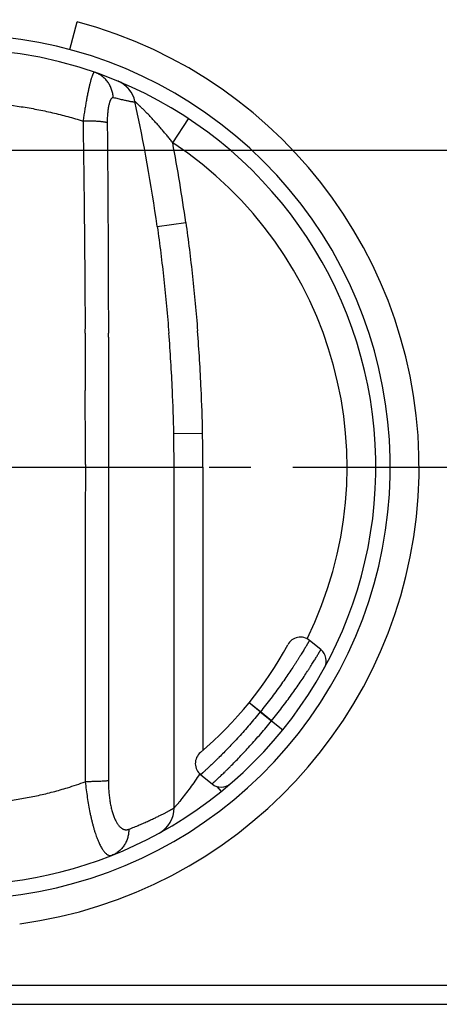
# Model space of a CAD drawing. Units: millimetres. Extents: x 12 to 202, y 7 to 290.
# Drawn here: x 65 to 79, y 96 to 130 of the extents above; entities that cross this region are included whole.
import ezdxf

# ---------------------------------------------------------------- set-up
doc = ezdxf.new("R2010")
doc.units = ezdxf.units.MM
doc.header["$LTSCALE"] = 19.36
doc.linetypes.add('CENTER', pattern=[0.6, 0.375, -0.075, 0.075, -0.075])
doc.layers.get('0').update_dxf_attribs({"linetype": 'CONTINUOUS'})
doc.layers.add('EDGEFEAT', color=7, linetype='CONTINUOUS')
doc.layers.add('NOGEOM', color=7, linetype='CONTINUOUS')
doc.styles.get("Standard").update_dxf_attribs({"font": 'arial.ttf'})
doc.dimstyles.new('DIMSTYLE_1', dxfattribs={"dimtxt": 2, "dimasz": 2, "dimexe": 1, "dimexo": 1.5, "dimgap": 0.5, "dimtad": 1, "dimdsep": 46, "dimtxsty": 'STANDARD', "dimblk": '_FILLED', "dimblk1": '_FILLED', "dimblk2": '_FILLED', "dimcen": 0.09, "dimadec": 0, "dimazin": 0, "dimtp": 0.3, "dimtm": 0.3, "dimtfac": 1, "dimtofl": 0, "dimtmove": 0, "dimatfit": 3, "dimldrblk": '_FILLED', "dimfxl": 1, "dimtolj": 1, "dimarcsym": 0})
doc.dimstyles.new('DIMSTYLE_5', dxfattribs={"dimtxt": 2, "dimasz": 2, "dimexe": 1, "dimexo": 1.5, "dimgap": 0.5, "dimtad": 1, "dimdsep": 46, "dimtxsty": 'STANDARD', "dimblk": '_FILLED', "dimblk1": '_FILLED', "dimblk2": '_FILLED', "dimcen": 0.09, "dimadec": 0, "dimazin": 0, "dimtp": 0.2, "dimtm": 0.2, "dimtfac": 1, "dimtofl": 0, "dimtmove": 0, "dimatfit": 3, "dimldrblk": '_FILLED', "dimfxl": 1, "dimtolj": 1, "dimarcsym": 0})

# ---------------------------------------------------------------- blocks, each defined once
blk = doc.blocks.new('_FILLED')
at = {"color": 0, "linetype": 'BYBLOCK'}
blk.add_solid([(0, 0), (-1, 0.2), (-1, -0.2)], dxfattribs=at)
blk = doc.blocks.new('*D0')
at = {"color": 2, "linetype": 'CONTINUOUS'}
for p, q in [((25.48, 121.759), (25.48, 148.506)), ((99.48, 99.442), (99.48, 148.506)), ((25.48, 147.506), (62.48, 147.506)), ((99.48, 147.506), (62.48, 147.506))]:
    blk.add_line(p, q, dxfattribs=at)
at = {"color": 2, "linetype": 'CONTINUOUS', "xscale": 2, "yscale": 2, "zscale": 2, "rotation": 180}
blk.add_blockref('_FILLED', (25.48, 147.506), dxfattribs=at)
at = {"color": 2, "linetype": 'CONTINUOUS', "xscale": 2, "yscale": 2, "zscale": 2}
blk.add_blockref('_FILLED', (99.48, 147.506), dxfattribs=at)
at = {"color": 2, "linetype": 'CONTINUOUS', "insert": (62.48, 150.006), "char_height": 2, "width": 12.08922, "attachment_point": 2, "line_spacing_factor": 0.9}
blk.add_mtext('74{\\Ftxt.shx;\\W1.000000;\\H2.000000; }[2.91]', dxfattribs=at)
blk = doc.blocks.new('*D7')
at = {"color": 2, "linetype": 'CONTINUOUS'}
for p, q in [((20.82, 125.856), (110.667, 125.856)), ((109.667, 125.856), (109.667, 114.856)), ((109.667, 103.856), (109.667, 114.856)), ((95.489, 103.856), (110.667, 103.856))]:
    blk.add_line(p, q, dxfattribs=at)
at = {"color": 2, "linetype": 'CONTINUOUS', "xscale": 2, "yscale": 2, "zscale": 2}
for p, rotation in [((109.667, 125.856), 90), ((109.667, 103.856), 270)]:
    blk.add_blockref('_FILLED', p, dxfattribs=dict(at, rotation=rotation))
at = {"color": 2, "linetype": 'CONTINUOUS', "insert": (107.167, 114.856), "char_height": 2, "width": 12.08922, "attachment_point": 2, "rotation": 90, "line_spacing_factor": 0.9}
blk.add_mtext('22{\\Ftxt.shx;\\W1.000000;\\H2.000000; }[0.87]', dxfattribs=at)

msp = doc.modelspace()

# ---------------------------------------------------------------- linework, layer by layer
at = {"color": 7, "linetype": 'CONTINUOUS'}
for p, q in [((66.363, 129.345), (66.622, 130.311)), ((68.033, 128.25), (68.03, 128.252)), ((68.038, 128.249), (68.033, 128.25)), ((68.043, 128.246), (68.038, 128.249)), ((68.047, 128.245), (68.043, 128.246)), ((68.052, 128.243), (68.047, 128.245)), ((68.057, 128.24), (68.052, 128.243)), ((68.062, 128.238), (68.057, 128.24)), ((68.068, 128.235), (68.062, 128.238)), ((68.074, 128.232), (68.068, 128.235)), ((68.081, 128.229), (68.074, 128.232)), ((68.087, 128.226), (68.081, 128.229)), ((68.094, 128.223), (68.087, 128.226)), ((68.102, 128.219), (68.094, 128.223)), ((69.98, 103.024), (69.98, 114.856)), ((75.074, 108.518), (74.678, 108.838)), ((73.748, 105.73), (73.75, 105.732)), ((70.903, 104.176), (71.298, 103.856)), ((69.529, 102.188), (69.533, 102.19)), ((69.533, 102.19), (69.538, 102.193)), ((69.538, 102.193), (69.542, 102.196)), ((69.542, 102.196), (69.547, 102.2)), ((69.547, 102.2), (69.552, 102.203)), ((69.552, 102.203), (69.556, 102.206)), ((69.556, 102.206), (69.561, 102.21)), ((69.561, 102.21), (69.566, 102.213)), ((69.566, 102.213), (69.571, 102.217)), ((69.571, 102.217), (69.576, 102.22)), ((69.576, 102.22), (69.581, 102.224)), ((69.581, 102.224), (69.586, 102.228)), ((69.586, 102.228), (69.591, 102.232)), ((69.591, 102.232), (69.595, 102.235)), ((69.595, 102.235), (69.598, 102.237)), ((69.598, 102.237), (69.602, 102.24)), ((69.602, 102.24), (69.605, 102.243)), ((69.605, 102.243), (69.609, 102.246)), ((69.609, 102.246), (69.613, 102.249)), ((69.613, 102.249), (69.616, 102.252)), ((69.616, 102.252), (69.62, 102.255)), ((69.62, 102.255), (69.624, 102.258)), ((69.624, 102.258), (69.627, 102.261)), ((69.627, 102.261), (69.631, 102.264)), ((69.631, 102.264), (69.635, 102.268)), ((69.635, 102.268), (69.639, 102.271)), ((69.639, 102.271), (69.642, 102.274)), ((69.642, 102.274), (69.646, 102.278)), ((69.646, 102.278), (69.65, 102.281)), ((69.65, 102.281), (69.654, 102.285)), ((69.654, 102.285), (69.658, 102.288)), ((69.658, 102.288), (69.662, 102.292)), ((69.662, 102.292), (69.666, 102.296)), ((69.666, 102.296), (69.67, 102.299)), ((69.67, 102.299), (69.674, 102.303)), ((69.674, 102.303), (69.678, 102.307)), ((69.678, 102.307), (69.682, 102.311)), ((69.682, 102.311), (69.686, 102.315)), ((69.686, 102.315), (69.69, 102.319)), ((69.69, 102.319), (69.694, 102.323)), ((69.694, 102.323), (69.698, 102.328)), ((69.698, 102.328), (69.702, 102.332)), ((69.702, 102.332), (69.707, 102.336)), ((69.707, 102.336), (69.711, 102.341)), ((69.711, 102.341), (69.715, 102.345)), ((69.715, 102.345), (69.719, 102.35)), ((69.719, 102.35), (69.723, 102.354)), ((69.723, 102.354), (69.727, 102.359)), ((69.727, 102.359), (69.732, 102.364)), ((69.732, 102.364), (69.736, 102.368)), ((69.736, 102.368), (69.74, 102.373)), ((69.74, 102.373), (69.744, 102.378)), ((69.744, 102.378), (69.749, 102.384)), ((69.749, 102.384), (69.753, 102.389)), ((69.753, 102.389), (69.757, 102.394)), ((69.757, 102.394), (69.762, 102.4)), ((69.762, 102.4), (69.766, 102.405)), ((69.766, 102.405), (69.771, 102.411)), ((69.771, 102.411), (69.775, 102.417)), ((69.775, 102.417), (69.78, 102.423)), ((69.78, 102.423), (69.784, 102.429)), ((69.784, 102.429), (69.789, 102.435)), ((69.789, 102.435), (69.794, 102.442)), ((69.794, 102.442), (69.798, 102.448)), ((69.798, 102.448), (69.803, 102.455)), ((69.803, 102.455), (69.808, 102.462)), ((69.808, 102.462), (69.813, 102.47)), ((69.462, 102.147), (69.465, 102.149)), ((69.462, 102.147), (69.462, 102.147)), ((69.465, 102.149), (69.469, 102.151)), ((69.469, 102.151), (69.473, 102.154)), ((69.473, 102.154), (69.478, 102.156)), ((69.478, 102.156), (69.482, 102.159)), ((69.482, 102.159), (69.487, 102.162)), ((69.487, 102.162), (69.492, 102.165)), ((69.492, 102.165), (69.496, 102.167)), ((69.496, 102.167), (69.5, 102.169)), ((69.5, 102.169), (69.504, 102.172)), ((69.504, 102.172), (69.508, 102.174)), ((69.508, 102.174), (69.512, 102.177)), ((69.512, 102.177), (69.516, 102.179)), ((69.516, 102.179), (69.52, 102.182)), ((69.52, 102.182), (69.525, 102.185)), ((69.525, 102.185), (69.529, 102.188)), ((26.88, 96.206), (91.48, 96.206))]:
    msp.add_line(p, q, dxfattribs=at)
at = {"color": 9, "linetype": 'CONTINUOUS'}
for p, q in [((69.933, 126.113), (70.485, 126.946)), ((66.9, 117.637), (66.9, 117.516)), ((67.704, 117.516), (67.704, 117.397)), ((66.902, 114.947), (66.902, 114.856)), ((67.704, 114.856), (69.98, 114.856)), ((67.704, 114.856), (67.704, 114.765)), ((70.98, 114.856), (70.98, 105.02)), ((72.971, 106.359), (72.583, 106.674)), ((72.973, 106.361), (72.584, 106.675)), ((72.971, 106.359), (73.36, 106.045)), ((73.361, 106.046), (72.973, 106.361)), ((73.36, 106.045), (73.748, 105.73)), ((73.361, 106.046), (73.75, 105.732)), ((71.469, 103.765), (71.61, 103.591))]:
    msp.add_line(p, q, dxfattribs=at)
at = {"color": 7, "linetype": 'CONTINUOUS'}
for points in [[(68.48, 127.881), (68.474, 127.89), (68.468, 127.899), (68.462, 127.908), (68.456, 127.916), (68.45, 127.924), (68.444, 127.933), (68.438, 127.941), (68.432, 127.948), (68.425, 127.956), (68.419, 127.963), (68.413, 127.971), (68.407, 127.978), (68.401, 127.985), (68.395, 127.992), (68.389, 127.998), (68.383, 128.005), (68.377, 128.011), (68.371, 128.018), (68.365, 128.024), (68.359, 128.03), (68.353, 128.036), (68.348, 128.042), (68.342, 128.048), (68.336, 128.053), (68.33, 128.059), (68.324, 128.064), (68.318, 128.069), (68.313, 128.074), (68.307, 128.08), (68.301, 128.085), (68.296, 128.089), (68.29, 128.094), (68.284, 128.099), (68.279, 128.103), (68.273, 128.108), (68.268, 128.112), (68.262, 128.117), (68.257, 128.121), (68.251, 128.125), (68.246, 128.129), (68.241, 128.133), (68.235, 128.137), (68.23, 128.141), (68.225, 128.144), (68.22, 128.148), (68.215, 128.151), (68.21, 128.155), (68.204, 128.158), (68.199, 128.162), (68.194, 128.165), (68.189, 128.168), (68.185, 128.171), (68.18, 128.174), (68.175, 128.177), (68.17, 128.18), (68.165, 128.183), (68.161, 128.186), (68.156, 128.189), (68.152, 128.192), (68.147, 128.194), (68.143, 128.197), (68.138, 128.199), (68.134, 128.202), (68.13, 128.204), (68.126, 128.206), (68.121, 128.208), (68.117, 128.211), (68.113, 128.213), (68.109, 128.215), (68.102, 128.219)], [(69.813, 102.47), (69.815, 102.473), (69.818, 102.477), (69.82, 102.481), (69.823, 102.484), (69.825, 102.488), (69.827, 102.492), (69.83, 102.496), (69.832, 102.5), (69.835, 102.504), (69.837, 102.508), (69.84, 102.512), (69.842, 102.517), (69.845, 102.521), (69.847, 102.525), (69.85, 102.53), (69.852, 102.534), (69.855, 102.539), (69.857, 102.543), (69.86, 102.548), (69.863, 102.553), (69.866, 102.558), (69.869, 102.564), (69.872, 102.571), (69.876, 102.579), (69.88, 102.587), (69.884, 102.596), (69.888, 102.604), (69.892, 102.613), (69.896, 102.622), (69.9, 102.632), (69.905, 102.641), (69.905, 102.643)]]:
    msp.add_lwpolyline(points, dxfattribs=at)
at = {"color": 9, "linetype": 'CONTINUOUS'}
for centre, radius, start, end in [((62.48, 114.856), 16, 277.702, 75), ((9.98, 114.856), 61, 7.99978, 10.63403), ((62.48, 114.856), 13.5, 333.7941, 56.4937), ((13.722, 119.367), 53.173, 0.15, 0.301), ((10.172, 119.288), 57.53, 0.07449, 0.21764), ((-1076.309, 115.402), 1143.211, 359.977203, 0.105944), ((62.48, 114.856), 13.5, 320.9958, 321.0042), ((62.48, 114.856), 14, 320.9959, 321.0041), ((62.499, 116.042), 12.886, 287.0802, 289.973)]:
    msp.add_arc(centre, radius, start, end, dxfattribs=at)
at = {"color": 7, "linetype": 'CONTINUOUS'}
for centre, radius, start, end in [((62.48, 114.856), 15, 248.9605, 201.0395), ((62.48, 114.856), 14.5, 67.4995, 241.2178), ((62.48, 114.856), 14.5, 298.7822, 67.498), ((67.647, 127.328), 1, 12.204, 67.498), ((9.98, 114.856), 60, 7.99978, 12.204), ((62.48, 114.856), 13, 310.3281, 331.6719), ((74.364, 108.45), 0.5, 51, 151.6719), ((74.759, 108.13), 0.5, 331.2866, 51), ((71.217, 104.564), 0.5, 130.3281, 231), ((71.612, 104.244), 0.5, 231, 310.7134), ((68.98, 103.024), 1, 298.7822, 360), ((62.48, 114.856), 14.5, 241.2194, 298.7808)]:
    msp.add_arc(centre, radius, start, end, dxfattribs=at)
at = {"color": 9, "linetype": 'CONTINUOUS'}
for points, knots in [([(67.221, 128.559), (67.22, 128.559), (67.218, 128.56), (67.214, 128.56), (67.209, 128.558), (67.205, 128.556), (67.201, 128.553), (67.196, 128.548), (67.192, 128.543), (67.187, 128.537), (67.182, 128.53), (67.177, 128.521), (67.172, 128.512), (67.165, 128.498), (67.156, 128.477), (67.145, 128.45), (67.133, 128.418), (67.121, 128.383), (67.109, 128.344), (67.097, 128.302), (67.084, 128.255), (67.071, 128.206), (67.057, 128.152), (67.038, 128.075), (67.015, 127.971), (66.987, 127.837), (66.958, 127.693), (66.93, 127.54), (66.902, 127.379), (66.874, 127.212), (66.847, 127.04), (66.83, 126.923), (66.821, 126.865)], [0, 0, 0, 0, 0.00222, 0.004472, 0.006895, 0.009605, 0.012683, 0.016186, 0.020152, 0.024607, 0.029569, 0.035049, 0.041056, 0.047596, 0.062284, 0.079126, 0.098114, 0.11923, 0.142444, 0.167719, 0.195011, 0.224269, 0.255436, 0.288449, 0.359733, 0.43752, 0.52114, 0.609865, 0.702924, 0.799514, 0.898815, 1, 1, 1, 1]), ([(67.87, 127.675), (67.869, 127.699), (67.865, 127.748), (67.854, 127.821), (67.837, 127.893), (67.816, 127.963), (67.789, 128.031), (67.757, 128.097), (67.721, 128.16), (67.68, 128.221), (67.635, 128.278), (67.586, 128.331), (67.533, 128.38), (67.476, 128.426), (67.417, 128.466), (67.354, 128.502), (67.289, 128.534), (67.244, 128.551), (67.221, 128.559)], [0, 0, 0, 0, 0.063302, 0.126506, 0.189602, 0.252583, 0.315442, 0.378178, 0.44079, 0.503282, 0.565658, 0.627926, 0.690098, 0.752185, 0.814202, 0.876165, 0.938092, 1, 1, 1, 1]), ([(58.14, 126.865), (58.315, 126.92), (58.666, 127.024), (59.2, 127.159), (59.739, 127.274), (60.463, 127.399), (61.377, 127.503), (62.48, 127.545), (63.584, 127.503), (64.498, 127.399), (65.222, 127.274), (65.761, 127.159), (66.295, 127.024), (66.646, 126.92), (66.821, 126.865)], [0, 0, 0, 0, 0.062373, 0.124793, 0.187257, 0.249761, 0.374844, 0.5, 0.625156, 0.750239, 0.812743, 0.875207, 0.937627, 1, 1, 1, 1]), ([(67.87, 127.675), (67.867, 127.676), (67.86, 127.676), (67.85, 127.676), (67.84, 127.673), (67.83, 127.668), (67.82, 127.661), (67.81, 127.651), (67.801, 127.64), (67.791, 127.627), (67.782, 127.612), (67.773, 127.594), (67.764, 127.575), (67.755, 127.554), (67.747, 127.531), (67.739, 127.506), (67.731, 127.479), (67.721, 127.44), (67.709, 127.386), (67.696, 127.317), (67.685, 127.243), (67.676, 127.163), (67.669, 127.078), (67.664, 126.99), (67.662, 126.899), (67.662, 126.838), (67.662, 126.807)], [0, 0, 0, 0, 0.01086, 0.02161, 0.032681, 0.044474, 0.057323, 0.071486, 0.087151, 0.104449, 0.123472, 0.14428, 0.166907, 0.191369, 0.217668, 0.245792, 0.275719, 0.307415, 0.375943, 0.450952, 0.531897, 0.618123, 0.708885, 0.803364, 0.900696, 1, 1, 1, 1]), ([(68.625, 127.539), (68.625, 127.539), (68.625, 127.537), (68.625, 127.535), (68.624, 127.533), (68.623, 127.531), (68.621, 127.529), (68.618, 127.527), (68.615, 127.526), (68.612, 127.526), (68.608, 127.524), (68.601, 127.524), (68.591, 127.523), (68.58, 127.524), (68.567, 127.524), (68.553, 127.526), (68.537, 127.528), (68.52, 127.53), (68.501, 127.533), (68.473, 127.538), (68.434, 127.546), (68.384, 127.556), (68.327, 127.569), (68.264, 127.583), (68.196, 127.599), (68.122, 127.616), (68.043, 127.635), (67.958, 127.654), (67.9, 127.668), (67.87, 127.675)], [0, 0, 0, 0, 0.00284, 0.005449, 0.00794, 0.010438, 0.015909, 0.019093, 0.022653, 0.02663, 0.031053, 0.041309, 0.053524, 0.067749, 0.084008, 0.10231, 0.122656, 0.145041, 0.169457, 0.195893, 0.254772, 0.321565, 0.396147, 0.478388, 0.568158, 0.665328, 0.769772, 0.881368, 1, 1, 1, 1]), ([(69.933, 126.113), (69.902, 126.152), (69.841, 126.23), (69.748, 126.345), (69.653, 126.46), (69.558, 126.573), (69.462, 126.683), (69.365, 126.792), (69.268, 126.898), (69.188, 126.984), (69.123, 127.052), (69.076, 127.101), (69.029, 127.149), (68.983, 127.195), (68.938, 127.24), (68.894, 127.284), (68.852, 127.325), (68.818, 127.358), (68.792, 127.383), (68.773, 127.401), (68.755, 127.418), (68.738, 127.435), (68.721, 127.45), (68.706, 127.464), (68.691, 127.478), (68.678, 127.49), (68.668, 127.499), (68.661, 127.506), (68.655, 127.511), (68.651, 127.516), (68.646, 127.52), (68.642, 127.523), (68.639, 127.527), (68.635, 127.53), (68.633, 127.532), (68.63, 127.534), (68.629, 127.535), (68.628, 127.536), (68.627, 127.537), (68.627, 127.538), (68.626, 127.538), (68.626, 127.539), (68.625, 127.539), (68.625, 127.539), (68.625, 127.539), (68.625, 127.539), (68.625, 127.539), (68.625, 127.539), (68.625, 127.539), (68.625, 127.539), (68.625, 127.539), (68.625, 127.539), (68.625, 127.539), (68.625, 127.539)], [0, 0, 0, 0, 0.076834, 0.153584, 0.230152, 0.306411, 0.382204, 0.457323, 0.531493, 0.604342, 0.640116, 0.675353, 0.709952, 0.743797, 0.776747, 0.80863, 0.83924, 0.868329, 0.882211, 0.895595, 0.908437, 0.920684, 0.932284, 0.943179, 0.953309, 0.96261, 0.971019, 0.974868, 0.978471, 0.981819, 0.984904, 0.98772, 0.99026, 0.992517, 0.994486, 0.996161, 0.996887, 0.997538, 0.998113, 0.998613, 0.999036, 0.999383, 0.999527, 0.999653, 0.999759, 0.999846, 0.999913, 0.99994, 0.999961, 0.999978, 0.99999, 0.999998, 1, 1, 1, 1]), ([(67.662, 126.807), (67.659, 126.808), (67.651, 126.811), (67.64, 126.814), (67.627, 126.817), (67.607, 126.821), (67.579, 126.826), (67.542, 126.832), (67.501, 126.837), (67.455, 126.842), (67.405, 126.846), (67.351, 126.85), (67.294, 126.854), (67.211, 126.858), (67.101, 126.862), (66.964, 126.865), (66.869, 126.865), (66.821, 126.865)], [0, 0, 0, 0, 0.012908, 0.027267, 0.043073, 0.060317, 0.099055, 0.143327, 0.192927, 0.247611, 0.307101, 0.371088, 0.439235, 0.511182, 0.664926, 0.829037, 1, 1, 1, 1]), ([(66.821, 126.865), (66.826, 126.561), (66.836, 125.955), (66.848, 125.047), (66.859, 124.14), (66.868, 123.236), (66.876, 122.335), (66.885, 121.138), (66.891, 120.243), (66.894, 119.647)], [0, 0, 0, 0, 0.126106, 0.251966, 0.377545, 0.502808, 0.62772, 0.752245, 1, 1, 1, 1]), ([(67.662, 126.807), (67.665, 126.5), (67.671, 125.887), (67.678, 124.969), (67.684, 124.052), (67.689, 123.138), (67.693, 122.226), (67.698, 121.016), (67.7, 120.11), (67.702, 119.506)], [0, 0, 0, 0, 0.126074, 0.251908, 0.377467, 0.50272, 0.627632, 0.752171, 1, 1, 1, 1]), ([(66.894, 119.506), (66.895, 119.351), (66.897, 118.728), (66.899, 118.105), (66.9, 117.637)], [0, 0, 0, 0, 0.249204, 1, 1, 1, 1]), ([(67.702, 119.363), (67.702, 119.209), (67.703, 118.594), (67.704, 117.978), (67.704, 117.516)], [0, 0, 0, 0, 0.249143, 1, 1, 1, 1]), ([(67.704, 117.397), (67.704, 117.186), (67.704, 116.339), (67.704, 115.492), (67.704, 114.856)], [0, 0, 0, 0, 0.249165, 1, 1, 1, 1]), ([(66.902, 114.856), (66.901, 113.039), (66.9, 109.398), (66.9, 105.756), (66.9, 103.931)], [0, 0, 0, 0, 0.498843, 1, 1, 1, 1]), ([(67.704, 114.765), (67.704, 112.969), (67.703, 109.369), (67.703, 105.769), (67.703, 103.964)], [0, 0, 0, 0, 0.498855, 1, 1, 1, 1]), ([(74.678, 108.838), (74.678, 108.838), (74.678, 108.838), (74.678, 108.838), (74.678, 108.838), (74.678, 108.838), (74.678, 108.838), (74.678, 108.838), (74.678, 108.838), (74.678, 108.838), (74.678, 108.838), (74.678, 108.838), (74.678, 108.837), (74.677, 108.837), (74.677, 108.836), (74.677, 108.835), (74.676, 108.834), (74.675, 108.833), (74.674, 108.831), (74.673, 108.829), (74.671, 108.826), (74.669, 108.822), (74.667, 108.819), (74.664, 108.814), (74.662, 108.81), (74.659, 108.805), (74.655, 108.798), (74.649, 108.787), (74.641, 108.774), (74.632, 108.759), (74.623, 108.743), (74.612, 108.725), (74.601, 108.705), (74.588, 108.685), (74.575, 108.662), (74.556, 108.63), (74.529, 108.585), (74.495, 108.528), (74.457, 108.466), (74.415, 108.398), (74.371, 108.325), (74.322, 108.248), (74.271, 108.166), (74.216, 108.081), (74.158, 107.991), (74.075, 107.864), (73.963, 107.697), (73.821, 107.489), (73.667, 107.272), (73.505, 107.048), (73.334, 106.82), (73.156, 106.59), (73.034, 106.437), (72.973, 106.361)], [0, 0, 0, 0, 0.000001, 0.000005, 0.000011, 0.000019, 0.000043, 0.000076, 0.000119, 0.000171, 0.000233, 0.000305, 0.000476, 0.000685, 0.000933, 0.001218, 0.001541, 0.001903, 0.00274, 0.003728, 0.004869, 0.00616, 0.007603, 0.009197, 0.010942, 0.012837, 0.014881, 0.01942, 0.024554, 0.03028, 0.036594, 0.043491, 0.050967, 0.059018, 0.067636, 0.076817, 0.096843, 0.119041, 0.143354, 0.169721, 0.198073, 0.228341, 0.260451, 0.294323, 0.329876, 0.367026, 0.445757, 0.529774, 0.618284, 0.710453, 0.805404, 0.90223, 1, 1, 1, 1]), ([(73.361, 106.046), (73.423, 106.122), (73.545, 106.275), (73.723, 106.505), (73.894, 106.733), (74.057, 106.956), (74.211, 107.173), (74.354, 107.38), (74.486, 107.576), (74.588, 107.732), (74.663, 107.849), (74.715, 107.93), (74.763, 108.007), (74.809, 108.08), (74.85, 108.147), (74.889, 108.209), (74.923, 108.266), (74.954, 108.318), (74.978, 108.357), (74.995, 108.386), (75.007, 108.405), (75.017, 108.423), (75.027, 108.44), (75.036, 108.454), (75.044, 108.468), (75.051, 108.479), (75.056, 108.488), (75.06, 108.494), (75.062, 108.499), (75.064, 108.502), (75.066, 108.506), (75.068, 108.509), (75.069, 108.511), (75.07, 108.513), (75.071, 108.514), (75.072, 108.515), (75.072, 108.516), (75.073, 108.517), (75.073, 108.517), (75.073, 108.518), (75.073, 108.518), (75.073, 108.518), (75.073, 108.518), (75.074, 108.518), (75.074, 108.518), (75.074, 108.518), (75.074, 108.518), (75.074, 108.518)], [0, 0, 0, 0, 0.097787, 0.194631, 0.2896, 0.381785, 0.47031, 0.554337, 0.633075, 0.705779, 0.739649, 0.771755, 0.802018, 0.830364, 0.856723, 0.881028, 0.903217, 0.923233, 0.941023, 0.949068, 0.95654, 0.963433, 0.969743, 0.975465, 0.980595, 0.98513, 0.989067, 0.99081, 0.992403, 0.993844, 0.995135, 0.996275, 0.997262, 0.998099, 0.99846, 0.998783, 0.999068, 0.999315, 0.999525, 0.999696, 0.999829, 0.999881, 0.999924, 0.999957, 0.999981, 0.999995, 1, 1, 1, 1]), ([(72.971, 106.359), (72.91, 106.283), (72.785, 106.132), (72.598, 105.911), (72.41, 105.696), (72.225, 105.49), (72.044, 105.295), (71.871, 105.113), (71.706, 104.943), (71.574, 104.812), (71.475, 104.714), (71.406, 104.647), (71.34, 104.583), (71.279, 104.524), (71.221, 104.47), (71.168, 104.42), (71.119, 104.374), (71.075, 104.333), (71.041, 104.302), (71.016, 104.279), (71, 104.264), (70.985, 104.25), (70.97, 104.237), (70.958, 104.226), (70.946, 104.215), (70.936, 104.206), (70.929, 104.199), (70.923, 104.194), (70.92, 104.191), (70.916, 104.188), (70.914, 104.186), (70.911, 104.183), (70.909, 104.181), (70.907, 104.18), (70.906, 104.179), (70.905, 104.178), (70.905, 104.177), (70.904, 104.177), (70.904, 104.177), (70.903, 104.176), (70.903, 104.176), (70.903, 104.176), (70.903, 104.176), (70.903, 104.176), (70.903, 104.176), (70.903, 104.176), (70.903, 104.176), (70.903, 104.176)], [0, 0, 0, 0, 0.09777, 0.194596, 0.289547, 0.381716, 0.470226, 0.554243, 0.632974, 0.705677, 0.739549, 0.771659, 0.801927, 0.830279, 0.856646, 0.880959, 0.903157, 0.923183, 0.940982, 0.949033, 0.956509, 0.963406, 0.96972, 0.975446, 0.98058, 0.985119, 0.989058, 0.990803, 0.992397, 0.99384, 0.995131, 0.996272, 0.99726, 0.998097, 0.998459, 0.998782, 0.999067, 0.999315, 0.999524, 0.999695, 0.999829, 0.999881, 0.999924, 0.999957, 0.999981, 0.999995, 1, 1, 1, 1]), ([(71.298, 103.856), (71.298, 103.856), (71.298, 103.856), (71.298, 103.856), (71.298, 103.856), (71.298, 103.856), (71.298, 103.856), (71.298, 103.856), (71.298, 103.856), (71.299, 103.857), (71.299, 103.857), (71.3, 103.858), (71.3, 103.858), (71.301, 103.859), (71.302, 103.86), (71.304, 103.861), (71.306, 103.863), (71.309, 103.866), (71.311, 103.868), (71.315, 103.871), (71.318, 103.874), (71.324, 103.879), (71.331, 103.886), (71.341, 103.895), (71.353, 103.906), (71.365, 103.918), (71.379, 103.93), (71.394, 103.945), (71.411, 103.96), (71.435, 103.983), (71.469, 104.014), (71.513, 104.055), (71.562, 104.101), (71.615, 104.151), (71.672, 104.206), (71.733, 104.265), (71.798, 104.329), (71.867, 104.396), (71.966, 104.495), (72.097, 104.627), (72.261, 104.796), (72.434, 104.98), (72.614, 105.175), (72.799, 105.381), (72.986, 105.596), (73.174, 105.818), (73.298, 105.968), (73.36, 106.045)], [0, 0, 0, 0, 0.000005, 0.000019, 0.000043, 0.000076, 0.000119, 0.000171, 0.000304, 0.000475, 0.000685, 0.000932, 0.001217, 0.00154, 0.001901, 0.002738, 0.003725, 0.004865, 0.006156, 0.007597, 0.00919, 0.010933, 0.01487, 0.019405, 0.024535, 0.030257, 0.036567, 0.04346, 0.050932, 0.058977, 0.076767, 0.096783, 0.118972, 0.143277, 0.169636, 0.197982, 0.228245, 0.260351, 0.294221, 0.366925, 0.445663, 0.52969, 0.618215, 0.7104, 0.805369, 0.902213, 1, 1, 1, 1]), ([(58.061, 103.931), (58.224, 103.872), (58.553, 103.76), (59.054, 103.611), (59.561, 103.483), (60.073, 103.376), (60.589, 103.289), (61.108, 103.223), (61.63, 103.178), (62.154, 103.155), (62.678, 103.152), (63.201, 103.17), (63.724, 103.21), (64.244, 103.271), (64.761, 103.353), (65.274, 103.455), (65.782, 103.578), (66.117, 103.673), (66.284, 103.725)], [0, 0, 0, 0, 0.06231, 0.124683, 0.187112, 0.249589, 0.312108, 0.37466, 0.437235, 0.499826, 0.562423, 0.625017, 0.687597, 0.750156, 0.812683, 0.875172, 0.937613, 1, 1, 1, 1]), ([(67.703, 103.964), (67.694, 103.963), (67.675, 103.961), (67.644, 103.958), (67.61, 103.955), (67.572, 103.952), (67.53, 103.949), (67.468, 103.946), (67.383, 103.942), (67.273, 103.938), (67.155, 103.935), (67.029, 103.932), (66.944, 103.932), (66.9, 103.931)], [0, 0, 0, 0, 0.033486, 0.071892, 0.115059, 0.162804, 0.214919, 0.271181, 0.395138, 0.532505, 0.68087, 0.837622, 1, 1, 1, 1]), ([(66.9, 103.931), (66.91, 103.839), (66.931, 103.655), (66.969, 103.383), (67.011, 103.119), (67.052, 102.905), (67.087, 102.74), (67.114, 102.621), (67.142, 102.506), (67.171, 102.396), (67.201, 102.29), (67.232, 102.188), (67.264, 102.092), (67.297, 102.002), (67.33, 101.916), (67.363, 101.837), (67.397, 101.763), (67.431, 101.696), (67.466, 101.634), (67.5, 101.579), (67.534, 101.53), (67.569, 101.487), (67.602, 101.451), (67.636, 101.421), (67.669, 101.398), (67.702, 101.381), (67.729, 101.372), (67.751, 101.368), (67.766, 101.366), (67.782, 101.367), (67.797, 101.369), (67.812, 101.372), (67.822, 101.375), (67.826, 101.377)], [0, 0, 0, 0, 0.097796, 0.194123, 0.288076, 0.378738, 0.422554, 0.465212, 0.506609, 0.546646, 0.58523, 0.622274, 0.657701, 0.691442, 0.723436, 0.753633, 0.781995, 0.808495, 0.833119, 0.855869, 0.876762, 0.895837, 0.913158, 0.928821, 0.942965, 0.955782, 0.967531, 0.973112, 0.978555, 0.983913, 0.989238, 0.994583, 1, 1, 1, 1]), ([(67.703, 103.964), (67.703, 103.9), (67.705, 103.772), (67.716, 103.582), (67.734, 103.398), (67.755, 103.249), (67.776, 103.135), (67.793, 103.053), (67.812, 102.975), (67.832, 102.899), (67.854, 102.828), (67.877, 102.76), (67.902, 102.696), (67.927, 102.636), (67.954, 102.581), (67.981, 102.53), (68.01, 102.483), (68.039, 102.441), (68.068, 102.404), (68.099, 102.37), (68.129, 102.342), (68.16, 102.318), (68.191, 102.298), (68.222, 102.282), (68.254, 102.272), (68.285, 102.265), (68.316, 102.263), (68.348, 102.265), (68.378, 102.271), (68.398, 102.277), (68.408, 102.281)], [0, 0, 0, 0, 0.095908, 0.190414, 0.282511, 0.371154, 0.413864, 0.455337, 0.495463, 0.534145, 0.571297, 0.606846, 0.640737, 0.672929, 0.703401, 0.732146, 0.759179, 0.78453, 0.808253, 0.83042, 0.851127, 0.870497, 0.888677, 0.905842, 0.922196, 0.937964, 0.953386, 0.96871, 0.984175, 1, 1, 1, 1]), ([(70.222, 103.302), (70.334, 103.438), (70.502, 103.654), (70.715, 103.956), (70.822, 104.118), (70.875, 104.2)], [0, 0, 0, 0, 0.477294, 0.736336, 1, 1, 1, 1]), ([(69.98, 103.024), (69.98, 103.024), (69.98, 103.024), (69.98, 103.024), (69.981, 103.024), (69.981, 103.024), (69.981, 103.024), (69.981, 103.024), (69.981, 103.024), (69.981, 103.024), (69.981, 103.024), (69.981, 103.025), (69.982, 103.025), (69.982, 103.026), (69.983, 103.027), (69.984, 103.028), (69.985, 103.029), (69.986, 103.03), (69.988, 103.032), (69.991, 103.036), (69.995, 103.04), (69.999, 103.044), (70.004, 103.05), (70.009, 103.056), (70.015, 103.062), (70.021, 103.069), (70.028, 103.077), (70.038, 103.088), (70.052, 103.103), (70.069, 103.123), (70.087, 103.144), (70.107, 103.167), (70.129, 103.191), (70.151, 103.217), (70.182, 103.254), (70.206, 103.283), (70.222, 103.302)], [0, 0, 0, 0, 0.000019, 0.000074, 0.000167, 0.000297, 0.000464, 0.000668, 0.001188, 0.001856, 0.002672, 0.003637, 0.004749, 0.007416, 0.010671, 0.014513, 0.018938, 0.023943, 0.029524, 0.042398, 0.057524, 0.074859, 0.094356, 0.115963, 0.139623, 0.16528, 0.19287, 0.222332, 0.286608, 0.357582, 0.434728, 0.51753, 0.605491, 0.698144, 0.795047, 1, 1, 1, 1]), ([(68.408, 102.281), (68.471, 102.306), (68.594, 102.355), (68.771, 102.43), (68.936, 102.501), (69.089, 102.57), (69.231, 102.636), (69.36, 102.698), (69.477, 102.755), (69.566, 102.8), (69.632, 102.834), (69.677, 102.857), (69.718, 102.879), (69.757, 102.899), (69.793, 102.918), (69.825, 102.935), (69.854, 102.951), (69.881, 102.966), (69.904, 102.978), (69.921, 102.988), (69.934, 102.995), (69.942, 103), (69.949, 103.004), (69.956, 103.008), (69.961, 103.011), (69.966, 103.014), (69.971, 103.017), (69.974, 103.019), (69.976, 103.02), (69.977, 103.021), (69.978, 103.022), (69.979, 103.022), (69.98, 103.023), (69.98, 103.023), (69.98, 103.023), (69.98, 103.024), (69.98, 103.024), (69.98, 103.024)], [0, 0, 0, 0, 0.117082, 0.227466, 0.331016, 0.4276, 0.517082, 0.599329, 0.674212, 0.741608, 0.772462, 0.801401, 0.828413, 0.853486, 0.876608, 0.897768, 0.916958, 0.934169, 0.949392, 0.962623, 0.968489, 0.973854, 0.97872, 0.983084, 0.986947, 0.990309, 0.993169, 0.995528, 0.996519, 0.997386, 0.998128, 0.998745, 0.999239, 0.999609, 0.999859, 0.999942, 1, 1, 1, 1]), ([(68.408, 102.281), (68.409, 102.257), (68.408, 102.208), (68.401, 102.135), (68.389, 102.063), (68.372, 101.992), (68.35, 101.923), (68.322, 101.856), (68.291, 101.792), (68.254, 101.73), (68.213, 101.672), (68.169, 101.617), (68.12, 101.566), (68.067, 101.519), (68.011, 101.476), (67.952, 101.438), (67.891, 101.405), (67.848, 101.386), (67.826, 101.377)], [0, 0, 0, 0, 0.064282, 0.12835, 0.19218, 0.255754, 0.31906, 0.382092, 0.444848, 0.507334, 0.569562, 0.631549, 0.693317, 0.754895, 0.816315, 0.877612, 0.938827, 1, 1, 1, 1])]:
    msp.add_open_spline(points, degree=3, knots=knots, dxfattribs=at)
at = {"layer": 'EDGEFEAT', "color": 9, "linetype": 'CONTINUOUS'}
for p, q in [((69.397, 123.206), (70.387, 123.345)), ((69.799, 119.506), (69.799, 119.506)), ((70.796, 119.584), (70.796, 119.584)), ((69.921, 117.516), (69.921, 117.516)), ((70.92, 117.561), (70.92, 117.561)), ((69.969, 116.016), (70.969, 116.035)), ((69.98, 114.856), (70.98, 114.856))]:
    msp.add_line(p, q, dxfattribs=at)
at = {"layer": 'EDGEFEAT', "color": 7, "linetype": 'CONTINUOUS'}
msp.add_line((84.98, 96.856), (39.98, 96.856), dxfattribs=at)
at = {"layer": 'EDGEFEAT', "color": 9, "linetype": 'CONTINUOUS'}
for centre, radius, start, end in [((9.866, 114.821), 60.116, 2.56982, 4.47001), ((9.862, 114.82), 61.119, 2.57064, 4.47076), ((10.891, 114.87), 59.09, 1.11107, 2.56647), ((10.919, 114.87), 60.062, 1.11112, 2.56725), ((9.979, 114.856), 61.001, 0.00001, 1.10771)]:
    msp.add_arc(centre, radius, start, end, dxfattribs=at)
at = {"layer": 'EDGEFEAT', "color": 7, "linetype": 'CONTINUOUS'}
msp.add_arc((9.98, 114.856), 60, 0, 1.10772, dxfattribs=at)
at = {"layer": 'EDGEFEAT', "color": 9, "linetype": 'CONTINUOUS'}
for points, knots in [([(69.397, 123.206), (69.44, 122.899), (69.521, 122.284), (69.628, 121.36), (69.722, 120.434), (69.775, 119.816), (69.799, 119.506)], [0, 0, 0, 0, 0.249997, 0.499997, 0.749999, 1, 1, 1, 1]), ([(70.387, 123.345), (70.431, 123.033), (70.513, 122.408), (70.622, 121.468), (70.717, 120.527), (70.771, 119.899), (70.796, 119.584)], [0, 0, 0, 0, 0.25, 0.5, 0.75, 1, 1, 1, 1])]:
    msp.add_open_spline(points, degree=3, knots=knots, dxfattribs=at)
at = {"layer": 'NOGEOM', "color": 7, "linetype": 'CENTER'}
msp.add_line((62.48, 114.856), (99.727, 114.856), dxfattribs=at)

# ---------------------------------------------------------------- dimensions: what is measured, and where the dimension line sits
at = {"color": 2, "linetype": 'CONTINUOUS'}
dim = msp.add_linear_dim(base=(99.48, 147.506), p1=(25.48, 120.259), p2=(99.48, 97.942), dimstyle='DIMSTYLE_1', dxfattribs=at)
dim.commit()
dim.dimension.update_dxf_attribs({"geometry": '*D0', "text_midpoint": (62.48, 147.506), "dimtype": 160})
dim = msp.add_linear_dim(base=(109.667, 125.856), p1=(93.989, 103.856), p2=(19.32, 125.856), angle=90, dimstyle='DIMSTYLE_5', dxfattribs=at)
dim.commit()
dim.dimension.update_dxf_attribs({"geometry": '*D7', "text_midpoint": (109.667, 114.856), "dimtype": 160})

doc.saveas('drawing.dxf')
